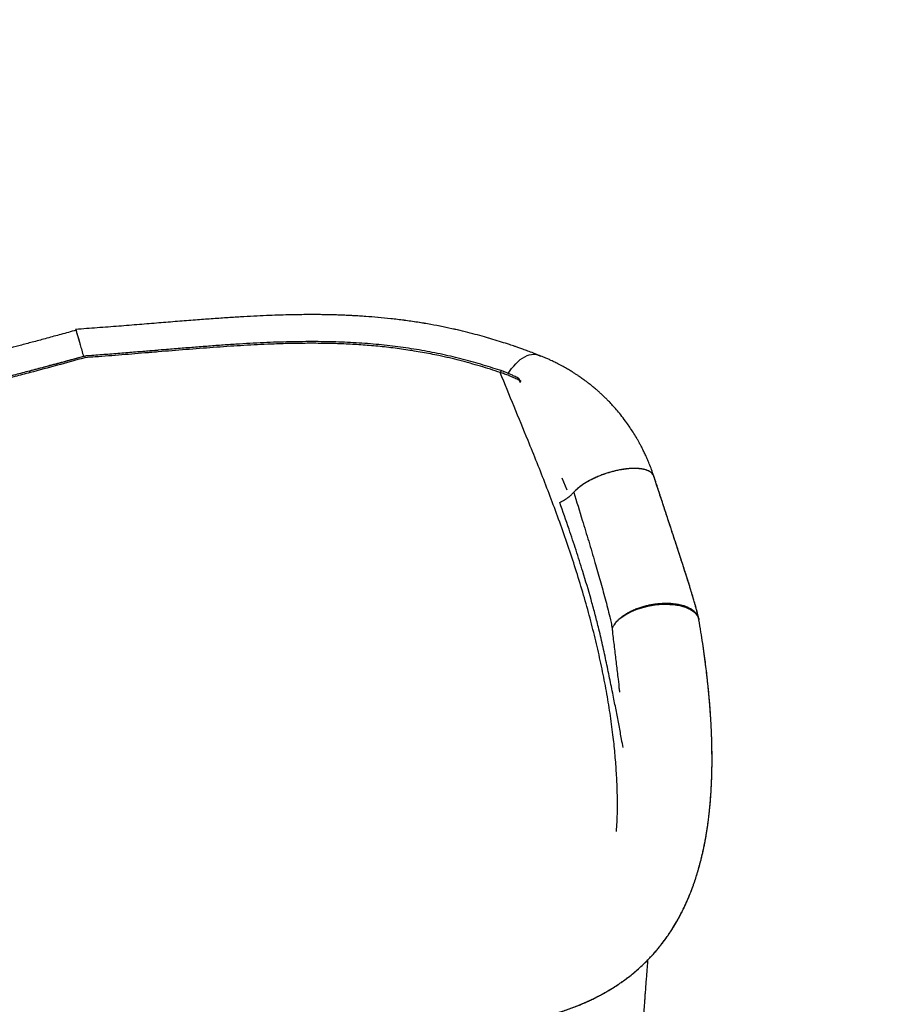
# Model space of a CAD drawing. Units: inches. Extents: x 0.7 to 18.1, y 0.2 to 17.9.
# Drawn here: x 10.1 to 11.1, y 13.9 to 15.1 of the extents above; entities that cross this region are included whole.
import ezdxf

# ---------------------------------------------------------------- set-up
doc = ezdxf.new("R2010")
doc.units = ezdxf.units.IN
doc.header["$MEASUREMENT"] = 0
doc.linetypes.add('DASHED2', pattern=[0.375, 0.25, -0.125])
doc.layers.get('0').update_dxf_attribs({"true_color": 0xc2ced6})
doc.layers.add('AREA DE SEGURIDAD', color=6, linetype='DASHED2', lineweight=18)

msp = doc.modelspace()

# ---------------------------------------------------------------- linework, layer by layer
at = {"color": 7, "linetype": 'Continuous', "lineweight": 25}
for p, q in [((10.1487, 14.7055), (10.1486, 14.7058)), ((10.1488, 14.7048), (10.1487, 14.7055)), ((10.159, 14.6757), (10.1575, 14.6753)), ((10.2416, 14.6822), (10.2344, 14.6816)), ((10.67, 14.677), (10.669, 14.6773)), ((10.6288, 14.6591), (10.6287, 14.6591)), ((10.6483, 14.6486), (10.6473, 14.6491)), ((10.6483, 14.6486), (10.6495, 14.6459)), ((10.6505, 14.6473), (10.6483, 14.6486)), ((10.6965, 14.5386), (10.7021, 14.5253)), ((10.7541, 14.3711), (10.7533, 14.3689)), ((10.7567, 14.3749), (10.7554, 14.3731)), ((10.761, 14.3014), (10.7615, 14.2973))]:
    msp.add_line(p, q, dxfattribs=at)
at = {"color": 7, "linetype": 'Continuous', "lineweight": 25, "flags": 128}
for points in [[(10.6361, 14.6563), (10.6376, 14.6586), (10.6399, 14.6617), (10.6423, 14.6646), (10.6447, 14.6672), (10.6472, 14.6696), (10.6497, 14.6718), (10.6523, 14.6736), (10.6548, 14.6751), (10.6573, 14.6763), (10.6598, 14.6772), (10.6622, 14.6777), (10.6646, 14.678), (10.6668, 14.6778), (10.669, 14.6774), (10.6691, 14.6773)], [(10.67, 14.677), (10.671, 14.6766), (10.6726, 14.6757)], [(10.6287, 14.6591), (10.6286, 14.6591), (10.6283, 14.659), (10.628, 14.6589), (10.6277, 14.6586), (10.6275, 14.6582), (10.6272, 14.6577), (10.6271, 14.6573)], [(10.7576, 14.376), (10.7596, 14.3781), (10.762, 14.3802), (10.7646, 14.3822), (10.7675, 14.3841), (10.7707, 14.3859), (10.7741, 14.3876), (10.7776, 14.3892), (10.7814, 14.3906), (10.7853, 14.3919), (10.7893, 14.3931), (10.7934, 14.394), (10.7976, 14.3949), (10.8018, 14.3955), (10.806, 14.3959), (10.8101, 14.3962), (10.8142, 14.3963), (10.8182, 14.3961), (10.8221, 14.3958), (10.8259, 14.3953), (10.8295, 14.3947), (10.8328, 14.3938), (10.836, 14.3928), (10.8389, 14.3916), (10.8415, 14.3903), (10.8438, 14.3888), (10.8459, 14.3872), (10.8476, 14.3855), (10.849, 14.3836), (10.85, 14.3817), (10.8507, 14.3797), (10.8509, 14.3787)], [(10.7576, 14.376), (10.7596, 14.3781), (10.762, 14.3802), (10.7646, 14.3822), (10.7675, 14.3841), (10.7707, 14.3859), (10.7741, 14.3876), (10.7776, 14.3892), (10.7814, 14.3906), (10.7853, 14.3919), (10.7893, 14.3931), (10.7934, 14.394), (10.7976, 14.3949), (10.8018, 14.3955), (10.806, 14.3959), (10.8101, 14.3962), (10.8142, 14.3963), (10.8182, 14.3961), (10.8221, 14.3958), (10.8259, 14.3953), (10.8295, 14.3947), (10.8328, 14.3938), (10.836, 14.3928), (10.8389, 14.3916), (10.8415, 14.3903), (10.8438, 14.3888), (10.8459, 14.3872), (10.8476, 14.3855), (10.849, 14.3836), (10.85, 14.3817), (10.8507, 14.3797), (10.8509, 14.3787)]]:
    msp.add_lwpolyline(points, dxfattribs=at)
at = {"color": 7, "linetype": 'Continuous', "lineweight": 25}
for centre, radius, start, end in [((10.2405, 14.6808), 0.00626, 171.3388, 188.4889), ((10.0902, 14.6558), 0.00715, 11.5861, 26.5761), ((10.6494, 14.6483), 0.00217, 115.2524, 158.771), ((10.6512, 14.6472), 0.0032, 126.8806, 153.7635)]:
    msp.add_arc(centre, radius, start, end, dxfattribs=at)
for points, knots in [([(10.67, 14.677), (10.6676, 14.6779), (10.6632, 14.6796), (10.657, 14.6819), (10.6517, 14.6838), (10.6473, 14.6854), (10.6436, 14.6867), (10.6405, 14.6877), (10.6356, 14.6894), (10.6284, 14.6917), (10.619, 14.6946), (10.609, 14.6975), (10.5987, 14.7004), (10.5875, 14.7032), (10.5755, 14.706), (10.5625, 14.7088), (10.5486, 14.7115), (10.534, 14.7139), (10.5189, 14.7161), (10.504, 14.7179), (10.4896, 14.7193), (10.4778, 14.7203), (10.4687, 14.7209), (10.4626, 14.7212), (10.4577, 14.7215), (10.4538, 14.7217), (10.4507, 14.7218), (10.4479, 14.7219), (10.4453, 14.722), (10.4423, 14.7221), (10.4386, 14.7222), (10.4341, 14.7223), (10.4288, 14.7224), (10.4226, 14.7225), (10.4155, 14.7225), (10.4076, 14.7225), (10.3985, 14.7224), (10.388, 14.7222), (10.3761, 14.7219), (10.3632, 14.7214), (10.3492, 14.7207), (10.3342, 14.7199), (10.3182, 14.7189), (10.3012, 14.7177), (10.2829, 14.7164), (10.2632, 14.7148), (10.2422, 14.7131), (10.2201, 14.7113), (10.1969, 14.7094), (10.173, 14.7076), (10.1568, 14.7064), (10.1486, 14.7059)], [0, 0, 0, 0, 0.015709, 0.029402, 0.041081, 0.050749, 0.058406, 0.064682, 0.071125, 0.090075, 0.110837, 0.130915, 0.152435, 0.175337, 0.199604, 0.225788, 0.253426, 0.282507, 0.312596, 0.341612, 0.369286, 0.39557, 0.409337, 0.420887, 0.430174, 0.437235, 0.443055, 0.448137, 0.452735, 0.458058, 0.464977, 0.473488, 0.483585, 0.495262, 0.508512, 0.523324, 0.539692, 0.55986, 0.581955, 0.605967, 0.63188, 0.659631, 0.689182, 0.72051, 0.753595, 0.790143, 0.828617, 0.869005, 0.911328, 0.955607, 1, 1, 1, 1]), ([(10.67, 14.677), (10.6676, 14.6779), (10.6632, 14.6796), (10.657, 14.6819), (10.6517, 14.6838), (10.6473, 14.6854), (10.6436, 14.6867), (10.6405, 14.6877), (10.6356, 14.6894), (10.6284, 14.6917), (10.6189, 14.6946), (10.609, 14.6975), (10.5986, 14.7004), (10.5874, 14.7032), (10.5754, 14.7061), (10.5624, 14.7088), (10.5486, 14.7115), (10.5339, 14.714), (10.5189, 14.7161), (10.5039, 14.7179), (10.4896, 14.7193), (10.4777, 14.7203), (10.4687, 14.7209), (10.4626, 14.7212), (10.4577, 14.7215), (10.4538, 14.7217), (10.4507, 14.7218), (10.4479, 14.7219), (10.4453, 14.722), (10.4423, 14.7221), (10.4386, 14.7222), (10.4341, 14.7223), (10.4288, 14.7224), (10.4226, 14.7225), (10.4155, 14.7225), (10.4076, 14.7225), (10.3985, 14.7224), (10.388, 14.7222), (10.3761, 14.7219), (10.3632, 14.7214), (10.3492, 14.7207), (10.3342, 14.7199), (10.3182, 14.7189), (10.3012, 14.7177), (10.2829, 14.7164), (10.2632, 14.7148), (10.2422, 14.7131), (10.2201, 14.7113), (10.1969, 14.7094), (10.173, 14.7076), (10.1568, 14.7064), (10.1487, 14.7059)], [0, 0, 0, 0, 0.015709, 0.029402, 0.041083, 0.050751, 0.058408, 0.064684, 0.071129, 0.090094, 0.110883, 0.130994, 0.152557, 0.175493, 0.199778, 0.225963, 0.253585, 0.282632, 0.312674, 0.341655, 0.369306, 0.395582, 0.409349, 0.4209, 0.430187, 0.437248, 0.443068, 0.448151, 0.452749, 0.458071, 0.464991, 0.473502, 0.4836, 0.495277, 0.508527, 0.52334, 0.539708, 0.559877, 0.581973, 0.605985, 0.631899, 0.659652, 0.689203, 0.720532, 0.753618, 0.790167, 0.828642, 0.869031, 0.911355, 0.955636, 1, 1, 1, 1]), ([(10.1489, 14.7049), (10.1433, 14.7033), (10.1324, 14.7003), (10.1166, 14.696), (10.1018, 14.692), (10.0881, 14.6884), (10.0756, 14.685), (10.0641, 14.682), (10.0538, 14.6792), (10.0446, 14.6768), (10.0325, 14.6735), (10.0169, 14.6692), (9.9972, 14.6638), (9.9816, 14.6593), (9.9706, 14.656), (9.9649, 14.6543), (9.9601, 14.6529), (9.9563, 14.6517), (9.953, 14.6507), (9.9494, 14.6496), (9.9449, 14.6482), (9.9389, 14.6463), (9.9312, 14.6438), (9.922, 14.6407), (9.9118, 14.6373), (9.9008, 14.6334), (9.8891, 14.6291), (9.8768, 14.6244), (9.8639, 14.6193), (9.851, 14.6139), (9.8385, 14.6084), (9.826, 14.6027), (9.8136, 14.5967), (9.8014, 14.5904), (9.7901, 14.5843), (9.7791, 14.5782), (9.7685, 14.5719), (9.7582, 14.5656), (9.7485, 14.5595), (9.7414, 14.5547), (9.7365, 14.5514), (9.7334, 14.5493), (9.7299, 14.5468), (9.726, 14.544), (9.7215, 14.5408), (9.7161, 14.5368), (9.7097, 14.5321), (9.7024, 14.5264), (9.6945, 14.5201), (9.686, 14.5131), (9.6802, 14.5082), (9.6772, 14.5057)], [0, 0, 0, 0, 0.032381, 0.062739, 0.091068, 0.117361, 0.141616, 0.163452, 0.183306, 0.201166, 0.217018, 0.253343, 0.291549, 0.331649, 0.344829, 0.356128, 0.365505, 0.372953, 0.378469, 0.385326, 0.394126, 0.40487, 0.421403, 0.439875, 0.460308, 0.482728, 0.506252, 0.53164, 0.558847, 0.586354, 0.612777, 0.638119, 0.666579, 0.69353, 0.718978, 0.742931, 0.768359, 0.792468, 0.815463, 0.83735, 0.8444, 0.851639, 0.860185, 0.870141, 0.881509, 0.894285, 0.911469, 0.930655, 0.951815, 0.974931, 1, 1, 1, 1]), ([(10.1489, 14.7049), (10.1433, 14.7033), (10.1324, 14.7003), (10.1166, 14.696), (10.1018, 14.692), (10.0881, 14.6884), (10.0756, 14.685), (10.0641, 14.682), (10.0538, 14.6792), (10.0446, 14.6768), (10.0325, 14.6735), (10.0169, 14.6692), (9.9972, 14.6638), (9.9816, 14.6593), (9.9706, 14.656), (9.9649, 14.6543), (9.9601, 14.6529), (9.9563, 14.6517), (9.953, 14.6507), (9.9494, 14.6496), (9.9449, 14.6482), (9.9389, 14.6463), (9.9312, 14.6438), (9.922, 14.6407), (9.9118, 14.6373), (9.9008, 14.6334), (9.8891, 14.6291), (9.8768, 14.6244), (9.8639, 14.6193), (9.851, 14.6139), (9.8385, 14.6084), (9.826, 14.6027), (9.8136, 14.5967), (9.8014, 14.5904), (9.7901, 14.5843), (9.7791, 14.5782), (9.7685, 14.5719), (9.7582, 14.5656), (9.7485, 14.5595), (9.7414, 14.5547), (9.7365, 14.5514), (9.7334, 14.5493), (9.7299, 14.5468), (9.726, 14.544), (9.7215, 14.5408), (9.7161, 14.5368), (9.7097, 14.5321), (9.7024, 14.5264), (9.6945, 14.5201), (9.686, 14.5131), (9.6802, 14.5082), (9.6772, 14.5057)], [0, 0, 0, 0, 0.032381, 0.062739, 0.091068, 0.117361, 0.141616, 0.163452, 0.183306, 0.201166, 0.217018, 0.253343, 0.291549, 0.331649, 0.344829, 0.356128, 0.365505, 0.372954, 0.378469, 0.385326, 0.394126, 0.40487, 0.421403, 0.439875, 0.460308, 0.482728, 0.506252, 0.53164, 0.558847, 0.586354, 0.612777, 0.638119, 0.66658, 0.69353, 0.718978, 0.742931, 0.768359, 0.792468, 0.815463, 0.83735, 0.8444, 0.851639, 0.860185, 0.870141, 0.881509, 0.894285, 0.911469, 0.930655, 0.951815, 0.974931, 1, 1, 1, 1]), ([(10.1486, 14.7058), (10.1487, 14.7058), (10.1487, 14.7057), (10.149, 14.7049), (10.1494, 14.7035), (10.15, 14.7015), (10.1507, 14.699), (10.1516, 14.696), (10.1526, 14.6925), (10.1539, 14.688), (10.1555, 14.6823), (10.1568, 14.6777), (10.1575, 14.6753)], [0, 0, 0, 0, 0.081224, 0.174057, 0.266488, 0.359212, 0.45165, 0.54492, 0.638481, 0.731761, 0.865876, 1, 1, 1, 1]), ([(10.1487, 14.7057), (10.1487, 14.7058), (10.1486, 14.7059), (10.1488, 14.7055), (10.1491, 14.7047), (10.1495, 14.7031), (10.1502, 14.7009), (10.1509, 14.6984), (10.1518, 14.6952), (10.1529, 14.6916), (10.154, 14.6877), (10.1555, 14.6824), (10.1568, 14.6777), (10.1575, 14.6753)], [0, 0, 0, 0, 0.032579, 0.103303, 0.174026, 0.310786, 0.381177, 0.451569, 0.589607, 0.660618, 0.73163, 0.864182, 1, 1, 1, 1]), ([(10.6287, 14.659), (10.628, 14.6593), (10.6239, 14.6607), (10.616, 14.6632), (10.6052, 14.6666), (10.594, 14.6698), (10.5826, 14.6728), (10.5711, 14.6756), (10.5594, 14.6782), (10.5476, 14.6806), (10.5358, 14.6827), (10.5238, 14.6846), (10.5117, 14.6863), (10.4995, 14.6878), (10.4871, 14.689), (10.4744, 14.6901), (10.4615, 14.6909), (10.4485, 14.6915), (10.4352, 14.6919), (10.4217, 14.6921), (10.4078, 14.6921), (10.3936, 14.6919), (10.379, 14.6916), (10.364, 14.691), (10.3487, 14.6903), (10.333, 14.6894), (10.3169, 14.6883), (10.3005, 14.6871), (10.2836, 14.6858), (10.2663, 14.6844), (10.2498, 14.6831), (10.2391, 14.6822), (10.2343, 14.6818)], [0, 0, 0, 0, 0.006523, 0.03651, 0.068265, 0.099307, 0.131141, 0.162842, 0.194427, 0.225915, 0.257324, 0.288678, 0.31985, 0.351166, 0.382913, 0.415037, 0.447479, 0.480175, 0.513053, 0.546233, 0.580562, 0.615511, 0.651141, 0.687507, 0.724659, 0.762642, 0.801491, 0.841227, 0.881848, 0.923322, 0.965565, 1, 1, 1, 1]), ([(10.6271, 14.6573), (10.6197, 14.6597), (10.6048, 14.6645), (10.5817, 14.6709), (10.5599, 14.6761), (10.5394, 14.68), (10.5206, 14.6831), (10.5014, 14.6856), (10.4822, 14.6876), (10.4629, 14.6889), (10.4437, 14.6898), (10.4243, 14.6902), (10.4047, 14.6902), (10.3849, 14.6899), (10.3615, 14.689), (10.3345, 14.6876), (10.3037, 14.6855), (10.2728, 14.6831), (10.2496, 14.6812), (10.2368, 14.6801), (10.2343, 14.6799)], [0, 0, 0, 0, 0.064854, 0.129742, 0.194592, 0.24429, 0.294024, 0.343759, 0.39346, 0.441675, 0.489904, 0.538122, 0.586761, 0.635412, 0.684055, 0.758462, 0.832873, 0.907625, 0.982379, 1, 1, 1, 1]), ([(10.159, 14.6758), (10.1552, 14.6748), (10.1456, 14.6721), (10.1302, 14.6679), (10.1132, 14.6634), (10.102, 14.6604), (10.0966, 14.659)], [0, 0, 0, 0, 0.183567, 0.461087, 0.74027, 1, 1, 1, 1]), ([(10.1575, 14.6753), (10.1467, 14.6723), (10.1265, 14.6668), (10.1062, 14.6614), (10.0966, 14.6588)], [0, 0, 0, 0, 0.528941, 1, 1, 1, 1]), ([(10.2343, 14.6818), (10.2291, 14.6813), (10.2178, 14.6804), (10.2005, 14.679), (10.1825, 14.6776), (10.1687, 14.6765), (10.1608, 14.676), (10.159, 14.6758)], [0, 0, 0, 0, 0.210856, 0.449186, 0.688155, 0.926883, 1, 1, 1, 1]), ([(10.159, 14.6758), (10.159, 14.6758), (10.159, 14.6758), (10.159, 14.6754), (10.1591, 14.6749), (10.1592, 14.6744), (10.1593, 14.6741), (10.1593, 14.674), (10.1593, 14.674)], [0, 0, 0, 0, 0.2106176, 0.4373119, 0.6647933, 0.8933812, 0.9931989, 1, 1, 1, 1]), ([(10.2343, 14.6799), (10.233, 14.6798), (10.2218, 14.6789), (10.2006, 14.6771), (10.1769, 14.6753), (10.1631, 14.6743), (10.1593, 14.674)], [0, 0, 0, 0, 0.053077, 0.450381, 0.848018, 1, 1, 1, 1]), ([(10.8, 14.5408), (10.7992, 14.5432), (10.7977, 14.5478), (10.7952, 14.5542), (10.7928, 14.5599), (10.7905, 14.5649), (10.7885, 14.5692), (10.7867, 14.5728), (10.7852, 14.5755), (10.7839, 14.578), (10.7824, 14.5808), (10.78, 14.5849), (10.7769, 14.5899), (10.7732, 14.5956), (10.7691, 14.6016), (10.7644, 14.6077), (10.7595, 14.6138), (10.755, 14.6189), (10.7511, 14.6231), (10.7479, 14.6264), (10.7456, 14.6287), (10.7438, 14.6304), (10.7422, 14.632), (10.74, 14.634), (10.7373, 14.6364), (10.7342, 14.6391), (10.7308, 14.6419), (10.7275, 14.6445), (10.7244, 14.6469), (10.7216, 14.649), (10.7193, 14.6506), (10.7173, 14.652), (10.7152, 14.6535), (10.7127, 14.6551), (10.7096, 14.6571), (10.706, 14.6594), (10.7016, 14.662), (10.6973, 14.6643), (10.6936, 14.6663), (10.691, 14.6677), (10.6887, 14.6688), (10.6865, 14.6699), (10.6839, 14.6711), (10.6803, 14.6728), (10.6756, 14.6748), (10.672, 14.6762), (10.67, 14.677)], [0, 0, 0, 0, 0.036769, 0.0717, 0.10253, 0.129287, 0.15445, 0.174555, 0.189619, 0.20178, 0.217543, 0.237359, 0.273618, 0.30829, 0.340836, 0.386136, 0.42654, 0.461688, 0.491189, 0.515092, 0.533468, 0.541948, 0.553465, 0.568824, 0.587798, 0.60961, 0.634192, 0.655445, 0.676721, 0.694727, 0.709378, 0.721121, 0.73286, 0.74972, 0.767936, 0.790084, 0.816665, 0.847578, 0.866064, 0.881753, 0.894655, 0.9051, 0.919403, 0.93999, 0.966855, 1, 1, 1, 1]), ([(10.8, 14.5408), (10.7992, 14.5432), (10.7977, 14.5478), (10.7952, 14.5542), (10.7928, 14.5599), (10.7905, 14.5649), (10.7885, 14.5692), (10.7867, 14.5728), (10.7852, 14.5755), (10.7839, 14.578), (10.7824, 14.5808), (10.78, 14.5849), (10.7769, 14.5899), (10.7732, 14.5956), (10.7691, 14.6016), (10.7644, 14.6077), (10.7595, 14.6138), (10.755, 14.6189), (10.7511, 14.6231), (10.7479, 14.6264), (10.7456, 14.6287), (10.7438, 14.6304), (10.7422, 14.632), (10.74, 14.634), (10.7373, 14.6364), (10.7342, 14.6391), (10.7308, 14.6419), (10.7275, 14.6445), (10.7244, 14.6469), (10.7216, 14.649), (10.7193, 14.6506), (10.7173, 14.652), (10.7152, 14.6535), (10.7127, 14.6551), (10.7096, 14.6571), (10.706, 14.6594), (10.7016, 14.662), (10.6973, 14.6643), (10.6936, 14.6663), (10.691, 14.6677), (10.6887, 14.6688), (10.6865, 14.6699), (10.6839, 14.6711), (10.6803, 14.6728), (10.6756, 14.6748), (10.672, 14.6762), (10.67, 14.677)], [0, 0, 0, 0, 0.036769, 0.0717, 0.10253, 0.129287, 0.15445, 0.174555, 0.189619, 0.20178, 0.217543, 0.237359, 0.273618, 0.30829, 0.340836, 0.386136, 0.42654, 0.461688, 0.491189, 0.515092, 0.533468, 0.541948, 0.553465, 0.568824, 0.587798, 0.60961, 0.634192, 0.655445, 0.676721, 0.694727, 0.709378, 0.721121, 0.73286, 0.74972, 0.767936, 0.790084, 0.816665, 0.847578, 0.866064, 0.881753, 0.894655, 0.9051, 0.919403, 0.93999, 0.966855, 1, 1, 1, 1]), ([(10.1593, 14.674), (10.1591, 14.674), (10.1487, 14.6711), (10.1281, 14.6654), (10.1075, 14.66), (10.0972, 14.6572)], [0, 0, 0, 0, 0.006815, 0.503171, 1, 1, 1, 1]), ([(10.0966, 14.659), (10.0913, 14.6576), (10.0802, 14.6546), (10.0633, 14.6501), (10.046, 14.6455), (10.029, 14.6409), (10.0122, 14.6363), (9.9959, 14.6317), (9.98, 14.6271), (9.9645, 14.6225), (9.9495, 14.6178), (9.935, 14.6131), (9.9208, 14.6083), (9.9071, 14.6034), (9.8938, 14.5985), (9.8809, 14.5935), (9.8685, 14.5884), (9.8564, 14.5831), (9.8446, 14.5778), (9.8331, 14.5723), (9.8219, 14.5667), (9.811, 14.561), (9.8004, 14.5552), (9.7901, 14.5492), (9.7799, 14.5431), (9.7699, 14.5367), (9.76, 14.5302), (9.7503, 14.5236), (9.7408, 14.5168), (9.7316, 14.5099), (9.7255, 14.5052), (9.7225, 14.5028), (9.7225, 14.5028)], [0, 0, 0, 0, 0.038278, 0.080152, 0.121901, 0.16332, 0.204016, 0.243894, 0.282905, 0.321036, 0.358303, 0.394741, 0.430398, 0.465328, 0.499591, 0.533259, 0.565807, 0.598054, 0.63003, 0.661667, 0.692906, 0.723693, 0.754005, 0.784333, 0.814847, 0.84545, 0.876161, 0.906997, 0.937975, 0.969113, 0.999405, 1, 1, 1, 1]), ([(10.0972, 14.6572), (10.0915, 14.6557), (10.076, 14.6516), (10.0507, 14.6449), (10.0215, 14.637), (9.9925, 14.6288), (9.9668, 14.6212), (9.9444, 14.6142), (9.9253, 14.6079), (9.9064, 14.6012), (9.8877, 14.5941), (9.8693, 14.5866), (9.8514, 14.5788), (9.834, 14.5706), (9.8172, 14.5621), (9.8007, 14.5531), (9.7846, 14.5436), (9.7689, 14.5337), (9.7536, 14.5233), (9.7388, 14.5127), (9.7294, 14.5054), (9.7246, 14.5017)], [0, 0, 0, 0, 0.041432, 0.112332, 0.183231, 0.25442, 0.325608, 0.373815, 0.422032, 0.470237, 0.518846, 0.567468, 0.616074, 0.663407, 0.71074, 0.758329, 0.805917, 0.854304, 0.902691, 0.951345, 1, 1, 1, 1]), ([(10.6473, 14.6491), (10.6456, 14.6499), (10.6423, 14.6515), (10.6371, 14.6537), (10.632, 14.6557), (10.6287, 14.6567), (10.6271, 14.6573)], [0, 0, 0, 0, 0.245716, 0.491382, 0.745766, 1, 1, 1, 1]), ([(10.7581, 14.1402), (10.7583, 14.1437), (10.759, 14.1532), (10.7593, 14.1693), (10.759, 14.1886), (10.758, 14.2084), (10.7564, 14.2286), (10.7541, 14.2503), (10.7509, 14.2735), (10.7468, 14.2983), (10.7419, 14.3234), (10.7364, 14.3486), (10.73, 14.3742), (10.723, 14.4001), (10.7152, 14.4263), (10.7067, 14.4526), (10.6977, 14.4789), (10.6883, 14.5048), (10.6786, 14.5303), (10.6687, 14.5555), (10.6567, 14.585), (10.6427, 14.6188), (10.6323, 14.6444), (10.6271, 14.6573)], [0, 0, 0, 0, 0.022892, 0.06268, 0.103498, 0.144342, 0.18519, 0.226015, 0.274386, 0.322796, 0.371225, 0.419648, 0.468029, 0.517571, 0.56714, 0.616722, 0.6663, 0.715851, 0.763147, 0.810448, 0.857745, 0.928873, 1, 1, 1, 1]), ([(10.6484, 14.6503), (10.6476, 14.6507), (10.6454, 14.6519), (10.6419, 14.6536), (10.638, 14.6554), (10.6345, 14.6569), (10.6314, 14.6582), (10.6296, 14.6588), (10.6287, 14.6591)], [0, 0, 0, 0, 0.118675, 0.337488, 0.526692, 0.702845, 0.867928, 1, 1, 1, 1]), ([(10.8001, 14.5405), (10.7999, 14.5408), (10.7996, 14.5419), (10.7984, 14.5435), (10.7965, 14.5451), (10.7941, 14.5465), (10.7911, 14.5477), (10.7876, 14.5485), (10.7837, 14.549), (10.7794, 14.5493), (10.7748, 14.5492), (10.7698, 14.5488), (10.7647, 14.5481), (10.7594, 14.5471), (10.754, 14.5458), (10.7487, 14.5443), (10.7433, 14.5425), (10.7381, 14.5405), (10.7331, 14.5383), (10.7283, 14.5359), (10.7238, 14.5334), (10.7197, 14.5308), (10.716, 14.528), (10.7128, 14.5253), (10.7106, 14.5232), (10.7097, 14.522), (10.7095, 14.5217)], [0, 0, 0, 0, 0.022453, 0.066255, 0.110058, 0.154, 0.197803, 0.241606, 0.285548, 0.329351, 0.373153, 0.417096, 0.460898, 0.504701, 0.548643, 0.592446, 0.636249, 0.680191, 0.723994, 0.767796, 0.811739, 0.855541, 0.899344, 0.943286, 0.987089, 1, 1, 1, 1]), ([(10.8001, 14.5404), (10.8, 14.5407), (10.7998, 14.5417), (10.7986, 14.5433), (10.7966, 14.5452), (10.7939, 14.5466), (10.7908, 14.5478), (10.7873, 14.5486), (10.7836, 14.5491), (10.7792, 14.5493), (10.7744, 14.5492), (10.7691, 14.5487), (10.764, 14.548), (10.7592, 14.5471), (10.7546, 14.546), (10.7504, 14.5448), (10.7461, 14.5435), (10.7416, 14.5419), (10.7369, 14.54), (10.732, 14.5378), (10.7269, 14.5352), (10.7224, 14.5325), (10.7184, 14.5299), (10.715, 14.5273), (10.712, 14.5246), (10.7104, 14.5229), (10.7096, 14.522)], [0, 0, 0, 0, 0.016913, 0.065308, 0.112958, 0.159557, 0.204796, 0.248474, 0.290384, 0.330432, 0.380763, 0.42759, 0.470962, 0.511001, 0.547898, 0.58186, 0.615822, 0.652719, 0.692758, 0.736129, 0.782956, 0.833288, 0.873336, 0.915246, 0.958923, 1, 1, 1, 1]), ([(10.8001, 14.5404), (10.8, 14.5407), (10.7998, 14.5417), (10.7986, 14.5433), (10.7966, 14.5452), (10.7939, 14.5466), (10.7908, 14.5478), (10.7873, 14.5486), (10.7836, 14.5491), (10.7797, 14.5493), (10.7757, 14.5492), (10.7717, 14.549), (10.7678, 14.5485), (10.7636, 14.5479), (10.7592, 14.5471), (10.7547, 14.546), (10.7504, 14.5448), (10.746, 14.5434), (10.7416, 14.5419), (10.7368, 14.54), (10.7319, 14.5378), (10.7269, 14.5352), (10.7228, 14.5328), (10.7196, 14.5307), (10.7173, 14.529), (10.7148, 14.5271), (10.7122, 14.5248), (10.7106, 14.5231), (10.7099, 14.5223)], [0, 0, 0, 0, 0.017018, 0.065628, 0.113491, 0.160297, 0.205739, 0.249611, 0.290775, 0.331935, 0.369207, 0.406474, 0.439804, 0.473129, 0.512544, 0.549688, 0.584522, 0.619357, 0.656503, 0.695914, 0.74033, 0.787411, 0.837071, 0.864544, 0.891947, 0.919416, 0.959057, 1, 1, 1, 1]), ([(10.8004, 14.5391), (10.8004, 14.5392), (10.8004, 14.5397), (10.8002, 14.5401), (10.8001, 14.5403)], [0, 0, 0, 0, 0.2558518, 1, 1, 1, 1]), ([(10.8508, 14.3797), (10.8505, 14.3809), (10.8501, 14.383), (10.8494, 14.3859), (10.8488, 14.3883), (10.8481, 14.3909), (10.8474, 14.3938), (10.8465, 14.3968), (10.8457, 14.3995), (10.845, 14.402), (10.8443, 14.4045), (10.8435, 14.4068), (10.8427, 14.4095), (10.8418, 14.4126), (10.8405, 14.4166), (10.839, 14.4214), (10.8373, 14.4269), (10.8353, 14.4332), (10.833, 14.4403), (10.8304, 14.4482), (10.8276, 14.457), (10.8244, 14.4667), (10.821, 14.4772), (10.8173, 14.4882), (10.8135, 14.5), (10.8093, 14.5127), (10.8048, 14.5262), (10.8018, 14.5356), (10.8002, 14.5404)], [0, 0, 0, 0, 0.021202, 0.038111, 0.051568, 0.063676, 0.086275, 0.104426, 0.121322, 0.137585, 0.153271, 0.168589, 0.183611, 0.204772, 0.2307, 0.261804, 0.298084, 0.338402, 0.383779, 0.434198, 0.489701, 0.550389, 0.616397, 0.683526, 0.755398, 0.832046, 0.913558, 1, 1, 1, 1]), ([(10.8508, 14.3796), (10.8505, 14.381), (10.85, 14.3834), (10.8492, 14.3866), (10.8486, 14.3893), (10.8479, 14.3916), (10.8473, 14.3938), (10.8468, 14.3958), (10.8463, 14.3977), (10.8453, 14.4009), (10.8439, 14.4057), (10.8417, 14.4129), (10.8391, 14.4211), (10.836, 14.4308), (10.8327, 14.4413), (10.829, 14.4528), (10.825, 14.465), (10.8206, 14.4782), (10.816, 14.4923), (10.811, 14.5075), (10.8057, 14.5236), (10.802, 14.5347), (10.8002, 14.5404)], [0, 0, 0, 0, 0.0235103, 0.0422819, 0.0578854, 0.0723474, 0.0856161, 0.0980744, 0.109936, 0.1217862, 0.1609219, 0.203864, 0.2601466, 0.3222245, 0.3906895, 0.4627347, 0.5395842, 0.6214807, 0.7084511, 0.8004613, 0.8976099, 1, 1, 1, 1]), ([(10.6942, 14.5109), (10.696, 14.5119), (10.6997, 14.5139), (10.704, 14.5169), (10.7074, 14.5197), (10.709, 14.5214), (10.7099, 14.5223)], [0, 0, 0, 0, 0.277137, 0.562317, 0.779271, 1, 1, 1, 1]), ([(10.7099, 14.5223), (10.7099, 14.5223), (10.7131, 14.5118), (10.7189, 14.4933), (10.7268, 14.4671), (10.7335, 14.4443), (10.7397, 14.4228), (10.7454, 14.4024), (10.7494, 14.3867), (10.752, 14.3756), (10.7528, 14.3712), (10.7533, 14.3689)], [0, 0, 0, 0, 0, 0.198463, 0.351844, 0.50522, 0.64086, 0.776534, 0.91218, 0.956095, 1, 1, 1, 1]), ([(10.7656, 14.2348), (10.765, 14.2379), (10.7635, 14.246), (10.761, 14.2595), (10.758, 14.2753), (10.7546, 14.2923), (10.7509, 14.3106), (10.7468, 14.3303), (10.7425, 14.3503), (10.7382, 14.369), (10.7337, 14.3861), (10.728, 14.4069), (10.721, 14.4305), (10.7126, 14.457), (10.704, 14.4829), (10.6977, 14.5009), (10.6942, 14.5109)], [0, 0, 0, 0, 0.0377807, 0.0984024, 0.1592366, 0.2200712, 0.2914981, 0.3629265, 0.4346005, 0.5062746, 0.5616719, 0.6170697, 0.7280027, 0.8117759, 0.895595, 1, 1, 1, 1]), ([(10.7576, 14.376), (10.7582, 14.3767), (10.7594, 14.3781), (10.7619, 14.3804), (10.7649, 14.3828), (10.7685, 14.3852), (10.7722, 14.3874), (10.776, 14.3892), (10.7798, 14.3909), (10.7839, 14.3924), (10.7882, 14.3938), (10.7928, 14.395), (10.7972, 14.3959), (10.8017, 14.3966), (10.8064, 14.3971), (10.8114, 14.3974), (10.8167, 14.3975), (10.8223, 14.3971), (10.8269, 14.3964), (10.8305, 14.3956), (10.8332, 14.3949), (10.8363, 14.3938), (10.8397, 14.3924), (10.8431, 14.3904), (10.846, 14.3881), (10.8483, 14.3854), (10.8499, 14.3829), (10.8503, 14.3812), (10.8504, 14.3806)], [0, 0, 0, 0, 0.032453, 0.064135, 0.105488, 0.146835, 0.184277, 0.221715, 0.255197, 0.288674, 0.328269, 0.365582, 0.400574, 0.435569, 0.472884, 0.512475, 0.557094, 0.60439, 0.654276, 0.681874, 0.709403, 0.736997, 0.78107, 0.826719, 0.873738, 0.92182, 0.970651, 1, 1, 1, 1]), ([(10.7576, 14.376), (10.7582, 14.3767), (10.7595, 14.3781), (10.7619, 14.3804), (10.7649, 14.3828), (10.7689, 14.3855), (10.7734, 14.388), (10.7785, 14.3904), (10.7835, 14.3923), (10.7883, 14.3938), (10.7929, 14.395), (10.7972, 14.3959), (10.8016, 14.3966), (10.8063, 14.3971), (10.8113, 14.3974), (10.8167, 14.3975), (10.8222, 14.3971), (10.8273, 14.3963), (10.8319, 14.3953), (10.8359, 14.394), (10.8397, 14.3924), (10.8431, 14.3904), (10.846, 14.3881), (10.8483, 14.3854), (10.8499, 14.3829), (10.8503, 14.3812), (10.8504, 14.3806)], [0, 0, 0, 0, 0.032495, 0.064139, 0.106431, 0.146844, 0.197633, 0.244886, 0.288653, 0.329056, 0.366289, 0.40056, 0.434831, 0.472064, 0.512467, 0.556234, 0.603487, 0.654277, 0.69469, 0.736981, 0.781056, 0.826708, 0.873731, 0.921815, 0.970649, 1, 1, 1, 1]), ([(10.177, 13.8627), (10.1807, 13.8637), (10.1903, 13.8663), (10.2063, 13.8703), (10.2245, 13.8747), (10.2427, 13.8788), (10.2605, 13.8825), (10.2778, 13.886), (10.2965, 13.8893), (10.3163, 13.8926), (10.337, 13.8956), (10.357, 13.8982), (10.376, 13.9004), (10.3942, 13.9022), (10.4115, 13.9038), (10.4269, 13.905), (10.4404, 13.906), (10.4527, 13.9069), (10.4654, 13.9077), (10.4786, 13.9086), (10.4925, 13.9094), (10.5068, 13.9103), (10.5217, 13.9112), (10.537, 13.9122), (10.5504, 13.9132), (10.5618, 13.9141), (10.5708, 13.9149), (10.5795, 13.9157), (10.5874, 13.9165), (10.5948, 13.9172), (10.6015, 13.918), (10.6079, 13.9188), (10.6145, 13.9197), (10.6207, 13.9205), (10.6264, 13.9214), (10.6316, 13.9222), (10.6368, 13.9231), (10.6416, 13.9239), (10.6457, 13.9247), (10.6489, 13.9253), (10.6514, 13.9258), (10.6536, 13.9263), (10.656, 13.9268), (10.6587, 13.9273), (10.6621, 13.9281), (10.6661, 13.929), (10.6706, 13.9301), (10.6756, 13.9314), (10.6809, 13.9328), (10.6865, 13.9344), (10.692, 13.9361), (10.6977, 13.9379), (10.7035, 13.9399), (10.7096, 13.9422), (10.7155, 13.9445), (10.7209, 13.9468), (10.7259, 13.949), (10.7309, 13.9513), (10.7361, 13.9539), (10.7412, 13.9566), (10.7461, 13.9593), (10.7504, 13.9618), (10.7544, 13.9642), (10.7586, 13.967), (10.7635, 13.9702), (10.7689, 13.9742), (10.7746, 13.9785), (10.7802, 13.9832), (10.7856, 13.988), (10.7906, 13.9928), (10.7953, 13.9975), (10.7994, 14.0019), (10.803, 14.006), (10.8059, 14.0096), (10.8086, 14.013), (10.8114, 14.0166), (10.8146, 14.0209), (10.8179, 14.0257), (10.8209, 14.0304), (10.8235, 14.0345), (10.8258, 14.0384), (10.828, 14.0423), (10.8301, 14.0462), (10.832, 14.05), (10.8339, 14.0538), (10.8358, 14.0578), (10.8377, 14.062), (10.8394, 14.0659), (10.8408, 14.0695), (10.8421, 14.0727), (10.8433, 14.0759), (10.8445, 14.0791), (10.8456, 14.0824), (10.8468, 14.0858), (10.8479, 14.0891), (10.8489, 14.0925), (10.8499, 14.0958), (10.851, 14.0994), (10.8519, 14.103), (10.8529, 14.1067), (10.8539, 14.1107), (10.855, 14.1154), (10.8562, 14.1206), (10.8573, 14.1262), (10.8584, 14.1316), (10.8592, 14.1366), (10.86, 14.1413), (10.8607, 14.1456), (10.8612, 14.1495), (10.8617, 14.1529), (10.862, 14.1558), (10.8623, 14.1583), (10.8626, 14.1612), (10.863, 14.1647), (10.8634, 14.169), (10.8639, 14.1738), (10.8643, 14.179), (10.8646, 14.1842), (10.8651, 14.1923), (10.8656, 14.2034), (10.8658, 14.2178), (10.8657, 14.2329), (10.8654, 14.2454), (10.865, 14.255), (10.8647, 14.2612), (10.8644, 14.2671), (10.864, 14.2723), (10.8637, 14.2766), (10.8635, 14.2801), (10.8632, 14.2828), (10.863, 14.2853), (10.8628, 14.288), (10.8625, 14.2913), (10.8622, 14.2953), (10.8617, 14.3002), (10.8611, 14.3062), (10.8603, 14.3133), (10.8594, 14.3215), (10.8582, 14.3308), (10.8568, 14.3412), (10.8552, 14.3527), (10.8532, 14.3653), (10.8517, 14.3741), (10.8509, 14.3787)], [0, 0, 0, 0, 0.009453, 0.024677, 0.040298, 0.055271, 0.069834, 0.084015, 0.097842, 0.115322, 0.132196, 0.148351, 0.163833, 0.178685, 0.192925, 0.20657, 0.216859, 0.226913, 0.237537, 0.248889, 0.260933, 0.273412, 0.286551, 0.300366, 0.314879, 0.323475, 0.332168, 0.340373, 0.348027, 0.355125, 0.361551, 0.367555, 0.373964, 0.380938, 0.385906, 0.391122, 0.396569, 0.401583, 0.405788, 0.409183, 0.411641, 0.413653, 0.416059, 0.418918, 0.42223, 0.426631, 0.431555, 0.436894, 0.44265, 0.448827, 0.455185, 0.460925, 0.467921, 0.474873, 0.481846, 0.488412, 0.493908, 0.499775, 0.506259, 0.512959, 0.519067, 0.524565, 0.529635, 0.534509, 0.541441, 0.549111, 0.557113, 0.565355, 0.573659, 0.58144, 0.588777, 0.596001, 0.601929, 0.60715, 0.611533, 0.616622, 0.62262, 0.629744, 0.636165, 0.641404, 0.646325, 0.651454, 0.656434, 0.661181, 0.665714, 0.670695, 0.676169, 0.680991, 0.685151, 0.688836, 0.692587, 0.696406, 0.700268, 0.704145, 0.708321, 0.711896, 0.715679, 0.719771, 0.724171, 0.728, 0.732499, 0.737677, 0.743533, 0.749915, 0.755895, 0.76127, 0.766284, 0.770948, 0.775215, 0.778812, 0.781792, 0.784228, 0.786931, 0.790787, 0.795333, 0.800546, 0.805955, 0.811346, 0.816721, 0.831049, 0.845391, 0.860429, 0.876282, 0.882409, 0.888648, 0.894469, 0.899473, 0.903662, 0.907036, 0.909472, 0.911577, 0.914195, 0.917355, 0.921079, 0.925728, 0.931432, 0.938191, 0.946005, 0.954879, 0.964628, 0.9754, 0.987193, 1, 1, 1, 1]), ([(10.177, 13.8627), (10.1805, 13.8637), (10.1898, 13.8661), (10.2053, 13.8701), (10.2235, 13.8744), (10.2415, 13.8785), (10.2592, 13.8823), (10.2765, 13.8857), (10.2952, 13.8891), (10.3151, 13.8924), (10.336, 13.8955), (10.3562, 13.8981), (10.3756, 13.9003), (10.3942, 13.9022), (10.412, 13.9038), (10.4289, 13.9052), (10.4451, 13.9064), (10.461, 13.9074), (10.4772, 13.9085), (10.4928, 13.9094), (10.5077, 13.9103), (10.5218, 13.9112), (10.5363, 13.9122), (10.5496, 13.9131), (10.5618, 13.9141), (10.5725, 13.915), (10.5827, 13.916), (10.5923, 13.917), (10.6013, 13.918), (10.6099, 13.919), (10.6177, 13.9201), (10.6251, 13.9212), (10.6319, 13.9222), (10.6382, 13.9233), (10.6435, 13.9243), (10.648, 13.9251), (10.6521, 13.9259), (10.6566, 13.9269), (10.6617, 13.928), (10.6673, 13.9293), (10.6731, 13.9307), (10.679, 13.9323), (10.6848, 13.9339), (10.6903, 13.9356), (10.6953, 13.9372), (10.6997, 13.9386), (10.7038, 13.94), (10.708, 13.9416), (10.7125, 13.9433), (10.7172, 13.9452), (10.7219, 13.9472), (10.7266, 13.9493), (10.7314, 13.9516), (10.7364, 13.954), (10.741, 13.9565), (10.7451, 13.9587), (10.7487, 13.9608), (10.7519, 13.9627), (10.7547, 13.9644), (10.7572, 13.966), (10.7596, 13.9676), (10.7621, 13.9693), (10.7648, 13.9712), (10.7679, 13.9734), (10.7713, 13.976), (10.775, 13.9789), (10.7792, 13.9823), (10.7836, 13.9862), (10.7882, 13.9904), (10.7925, 13.9946), (10.796, 13.9983), (10.7988, 14.0013), (10.8008, 14.0035), (10.8026, 14.0057), (10.8046, 14.008), (10.8067, 14.0106), (10.8087, 14.0131), (10.8104, 14.0153), (10.8121, 14.0175), (10.8139, 14.02), (10.8158, 14.0227), (10.8176, 14.0254), (10.8194, 14.0281), (10.8222, 14.0325), (10.8255, 14.0378), (10.8292, 14.0446), (10.8326, 14.0511), (10.8359, 14.058), (10.839, 14.0651), (10.8419, 14.0722), (10.8446, 14.0793), (10.847, 14.0862), (10.849, 14.0927), (10.851, 14.0994), (10.8529, 14.1067), (10.8548, 14.1141), (10.8562, 14.1207), (10.8573, 14.1259), (10.8581, 14.13), (10.8588, 14.1339), (10.8594, 14.1375), (10.8598, 14.1404), (10.8602, 14.1425), (10.8604, 14.1442), (10.8607, 14.146), (10.861, 14.1482), (10.8614, 14.1512), (10.8619, 14.1549), (10.8625, 14.1595), (10.863, 14.1648), (10.8636, 14.1704), (10.864, 14.1761), (10.8644, 14.1814), (10.8648, 14.1869), (10.8651, 14.1925), (10.8653, 14.198), (10.8655, 14.2029), (10.8656, 14.2077), (10.8657, 14.2129), (10.8658, 14.2187), (10.8658, 14.225), (10.8657, 14.2315), (10.8656, 14.2373), (10.8655, 14.2422), (10.8654, 14.2462), (10.8652, 14.2499), (10.8651, 14.2535), (10.8649, 14.2572), (10.8647, 14.2609), (10.8645, 14.2647), (10.8642, 14.2688), (10.8639, 14.2735), (10.8636, 14.279), (10.8631, 14.2852), (10.8625, 14.2923), (10.8617, 14.3003), (10.8608, 14.3091), (10.8597, 14.3187), (10.8584, 14.3291), (10.8569, 14.3403), (10.8552, 14.3524), (10.8532, 14.3652), (10.8517, 14.3741), (10.8509, 14.3787)], [0, 0, 0, 0, 0.0088525, 0.0239088, 0.0393881, 0.0542791, 0.0687926, 0.0829599, 0.0968067, 0.1143636, 0.1313885, 0.1477546, 0.1635072, 0.1786914, 0.1933296, 0.2074401, 0.2207694, 0.233867, 0.2477074, 0.2623354, 0.2743501, 0.2868372, 0.2998101, 0.3132849, 0.323411, 0.3337023, 0.3435045, 0.3527135, 0.3613253, 0.3694506, 0.3778394, 0.3845768, 0.391545, 0.3981394, 0.4038689, 0.4077827, 0.4119036, 0.416601, 0.4218777, 0.4279963, 0.4342181, 0.4405418, 0.4469692, 0.4532318, 0.4588813, 0.4636369, 0.4680009, 0.4727705, 0.4780545, 0.4836146, 0.4891297, 0.4946189, 0.5004521, 0.5067583, 0.51275, 0.5178819, 0.5223383, 0.5264242, 0.5301698, 0.5331858, 0.5363608, 0.539695, 0.5433233, 0.5475559, 0.5524046, 0.5577932, 0.5630279, 0.5706108, 0.5776224, 0.5842026, 0.5908298, 0.594651, 0.598021, 0.6009587, 0.6043822, 0.6083931, 0.6120484, 0.6151189, 0.6179346, 0.621467, 0.6254389, 0.6291526, 0.6326587, 0.6363896, 0.6465874, 0.6538387, 0.6622469, 0.6715822, 0.6795226, 0.6880564, 0.6974106, 0.7047194, 0.7120989, 0.7197796, 0.7279459, 0.7365912, 0.7448452, 0.7492235, 0.7536759, 0.7582027, 0.7623002, 0.7655628, 0.767541, 0.7691449, 0.771085, 0.7734596, 0.7762687, 0.7804794, 0.7853889, 0.7909922, 0.7971701, 0.8030899, 0.8085866, 0.8136668, 0.8200854, 0.8257013, 0.8305202, 0.8351089, 0.840359, 0.8461679, 0.852621, 0.8594042, 0.865459, 0.8699592, 0.8738765, 0.8773153, 0.8808015, 0.8844089, 0.8881376, 0.8917643, 0.895596, 0.9001289, 0.9054328, 0.9115073, 0.9183523, 0.925968, 0.934355, 0.9435142, 0.9534496, 0.9639662, 0.9752328, 0.9872459, 1, 1, 1, 1]), ([(10.7576, 14.376), (10.7574, 14.3758), (10.7571, 14.3754), (10.7568, 14.3751), (10.7567, 14.3749)], [0, 0, 0, 0, 0.49862, 1, 1, 1, 1]), ([(10.7576, 14.376), (10.7574, 14.3758), (10.7571, 14.3754), (10.7568, 14.3751), (10.7567, 14.3749)], [0, 0, 0, 0, 0.49862, 1, 1, 1, 1]), ([(10.7533, 14.3689), (10.7533, 14.3689), (10.7532, 14.3689), (10.7532, 14.3687), (10.7532, 14.3682), (10.7534, 14.3662), (10.7539, 14.3615), (10.7548, 14.3543), (10.7561, 14.3428), (10.7579, 14.3287), (10.7597, 14.3133), (10.7608, 14.3036), (10.7612, 14.2994)], [0, 0, 0, 0, 0.001115, 0.002653, 0.006355, 0.021773, 0.082877, 0.204766, 0.326769, 0.570628, 0.814488, 1, 1, 1, 1]), ([(10.7554, 14.3731), (10.7551, 14.3728), (10.7547, 14.3721), (10.7543, 14.3714), (10.7541, 14.3711)], [0, 0, 0, 0, 0.4980136, 1, 1, 1, 1]), ([(10.7554, 14.3731), (10.7551, 14.3728), (10.7547, 14.3721), (10.7543, 14.3714), (10.7541, 14.3711)], [0, 0, 0, 0, 0.4980136, 1, 1, 1, 1]), ([(10.7612, 14.2994), (10.7613, 14.299), (10.7614, 14.2983), (10.7614, 14.2976), (10.7615, 14.2973)], [0, 0, 0, 0, 0.6234066, 1, 1, 1, 1]), ([(10.7818, 13.6191), (10.7818, 13.6198), (10.7817, 13.6216), (10.7816, 13.6243), (10.7815, 13.6271), (10.7815, 13.6295), (10.7814, 13.6316), (10.7813, 13.6339), (10.7812, 13.6368), (10.7812, 13.6405), (10.7811, 13.6451), (10.7809, 13.6508), (10.7808, 13.6573), (10.7808, 13.6644), (10.7807, 13.6716), (10.7806, 13.6812), (10.7806, 13.6933), (10.7807, 13.706), (10.7807, 13.7168), (10.7808, 13.7254), (10.7809, 13.7336), (10.781, 13.7408), (10.7811, 13.7468), (10.7812, 13.7519), (10.7813, 13.7568), (10.7815, 13.7628), (10.7816, 13.7705), (10.7819, 13.7791), (10.7821, 13.7877), (10.7824, 13.7956), (10.7826, 13.8025), (10.7828, 13.8089), (10.783, 13.8157), (10.7833, 13.8235), (10.7837, 13.8316), (10.784, 13.8393), (10.7842, 13.8452), (10.7844, 13.8494), (10.7845, 13.8521), (10.7846, 13.8547), (10.7848, 13.8575), (10.7849, 13.8611), (10.7851, 13.8654), (10.7854, 13.8714), (10.7858, 13.8785), (10.7862, 13.8861), (10.7865, 13.8923), (10.7868, 13.8972), (10.787, 13.901), (10.7872, 13.9043), (10.7874, 13.9074), (10.7876, 13.9107), (10.7878, 13.9146), (10.7881, 13.9192), (10.7884, 13.925), (10.7889, 13.9314), (10.7893, 13.9384), (10.7897, 13.9447), (10.7901, 13.9496), (10.7903, 13.9531), (10.7905, 13.9557), (10.7907, 13.9584), (10.791, 13.9619), (10.7914, 13.967), (10.7918, 13.9731), (10.7924, 13.98), (10.7929, 13.9865), (10.7933, 13.9918), (10.7936, 13.9949), (10.7937, 13.9959)], [0, 0, 0, 0, 0.0075399, 0.0170229, 0.0261361, 0.0337602, 0.0390693, 0.0454873, 0.0537863, 0.0639864, 0.0760957, 0.0922392, 0.1108311, 0.1303, 0.1498409, 0.1694539, 0.2081886, 0.2472023, 0.2705581, 0.2940134, 0.3159927, 0.3348845, 0.3507082, 0.3634833, 0.374595, 0.389153, 0.4108507, 0.4342225, 0.4566046, 0.477783, 0.4962286, 0.5107503, 0.5278951, 0.5493992, 0.5712729, 0.5913972, 0.6096611, 0.6174061, 0.6244136, 0.6306867, 0.6375051, 0.6466733, 0.6581912, 0.6713885, 0.6938882, 0.7137639, 0.7310474, 0.7423388, 0.7522253, 0.7607152, 0.7681385, 0.7760126, 0.7865399, 0.7993404, 0.8120648, 0.8316378, 0.8499393, 0.8667861, 0.8808858, 0.8882293, 0.894406, 0.9009683, 0.9100934, 0.9217754, 0.9404096, 0.9583855, 0.9757097, 0.992153, 1, 1, 1, 1])]:
    msp.add_open_spline(points, degree=3, knots=knots, dxfattribs=at)
at = {"layer": 'AREA DE SEGURIDAD'}
msp.add_lwpolyline([(3.0063, 10.698), (3.0063, 14.9643, -0.414214), (3.2563, 15.2143), (8.2304, 15.2143, 0.22203), (8.4222, 15.3038, -1.111438), (11.7387, 11.8732, 0.502266), (11.748, 11.4722), (13.2012, 10.4419, -0.414214)], format="xyb", dxfattribs=at)

doc.saveas('drawing.dxf')
